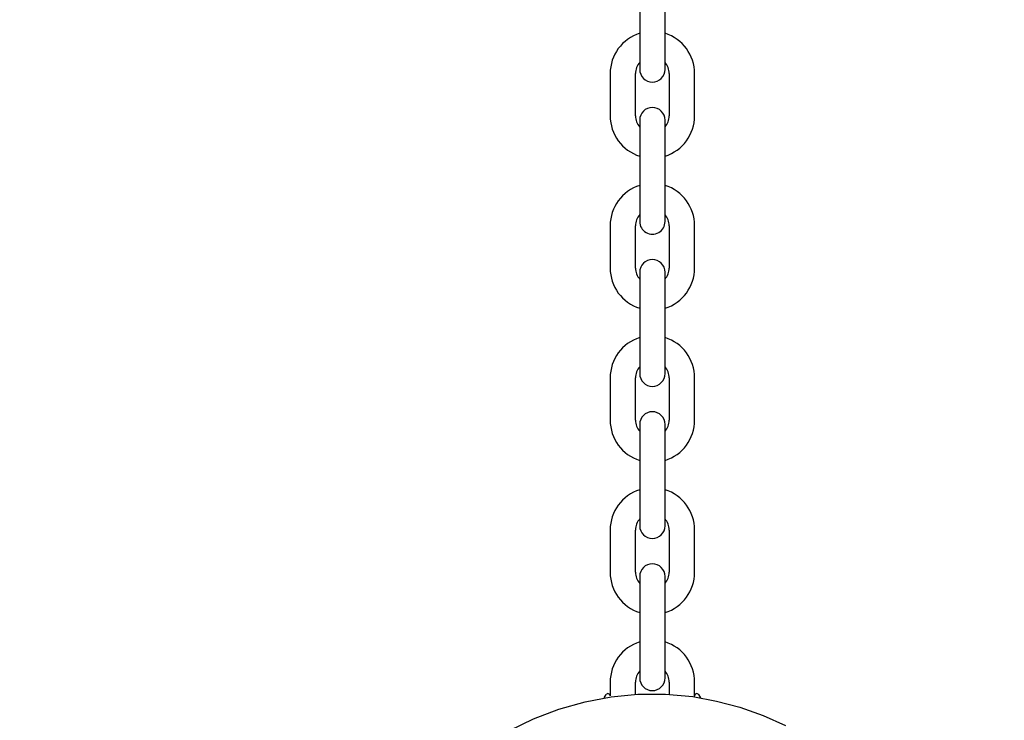
# Model space of a CAD drawing. Units: centimetres. Extents: x 6.03 to 13.71, y 5.01 to 14.4.
# Drawn here: x 10.56 to 10.8, y 10.9 to 11.06 of the extents above; entities that cross this region are included whole.
import ezdxf

# ---------------------------------------------------------------- set-up
doc = ezdxf.new("R2010")
doc.units = ezdxf.units.CM
doc.styles.add('SLDTEXTSTYLE0', font='TXT', dxfattribs={"width": 0.75})
doc.dimstyles.new('SLDDIMSTYLE2', dxfattribs={"dimtxt": 0.15875, "dimasz": 0.08, "dimexe": 0, "dimexo": 0.0625, "dimgap": 0.0396875, "dimtad": 2, "dimdec": 0, "dimlfac": 100, "dimrnd": 1e-09, "dimzin": 12, "dimdsep": 46, "dimtxsty": 'SLDTEXTSTYLE0', "dimblk1": 'DOT', "dimblk2": 'DOT', "dimsah": 1, "dimcen": 0.09, "dimse1": 1, "dimse2": 1, "dimadec": 0, "dimazin": 3, "dimtfac": 1, "dimtdec": 0, "dimtofl": 0, "dimtmove": 0, "dimatfit": 3, "dimldrblk": 'DOT', "dimfxl": 0, "dimfrac": 2, "dimtolj": 1, "dimtzin": 12, "dimarcsym": 0})

# ---------------------------------------------------------------- blocks, each defined once
blk = doc.blocks.new('_Dot')
at = {"color": 0, "linetype": 'ByBlock', "lineweight": -2}
blk.add_line((-0.5, 0), (-1, 0), dxfattribs=at)
at = {"color": 0, "linetype": 'ByBlock', "const_width": 0.5}
blk.add_lwpolyline([(-0.25, 0, 1), (0.25, 0, 1)], format="xyb", close=True, dxfattribs=at)
blk = doc.blocks.new('_D_4')
at = {"color": 7, "linetype": 'Continuous', "lineweight": 0}
blk.add_line((12.12872636369211, 14.18782933854788), (7.306948064803506, 14.18782933854788), dxfattribs=at)
at = {"color": 7, "linetype": 'Continuous', "lineweight": 18, "xscale": 0.08, "yscale": 0.08, "rotation": 180.0000000000004}
blk.add_blockref('_Dot', (7.306948064803506, 14.18782933854788), dxfattribs=at)
at = {"color": 7, "linetype": 'Continuous', "lineweight": 18, "xscale": 0.08, "yscale": 0.08}
blk.add_blockref('_Dot', (12.12872636369211, 14.18782933854788), dxfattribs=at)
at = {"color": 7, "linetype": 'Continuous', "lineweight": 18, "insert": (9.541889297088163, 14.39246881895362), "char_height": 0.15875, "attachment_point": 1, "style": 'SLDTEXTSTYLE0'}
blk.add_mtext('482', dxfattribs=at)

msp = doc.modelspace()

# ---------------------------------------------------------------- linework, layer by layer
at = {"color": 7, "linetype": 'Continuous', "lineweight": 25}
for p, q in [((10.71160168376669, 11.06607856579933), (10.71160168376669, 11.05607856579934)), ((10.71760168376669, 11.05607856579933), (10.71760168376669, 11.06607856579933)), ((10.71160168376669, 11.05607856579934), (10.71160168376669, 11.04907856579933)), ((10.71760168376669, 11.04907856579933), (10.71760168376669, 11.05607856579933)), ((10.70460168376669, 11.04807856579933), (10.70460168376669, 11.03807856579933)), ((10.71060168376669, 11.03807856579933), (10.71060168376669, 11.04807856579933)), ((10.71860168376669, 11.04807856579933), (10.71860168376669, 11.03807856579933)), ((10.72460168376669, 11.03807856579933), (10.72460168376669, 11.04807856579933)), ((10.71160168376669, 11.03707856579933), (10.71160168376669, 11.03007856579933)), ((10.71760168376669, 11.03007856579933), (10.71760168376669, 11.03707856579933)), ((10.71160168376669, 11.03007856579933), (10.71160168376668, 11.02007856579933)), ((10.71760168376668, 11.02007856579933), (10.71760168376669, 11.03007856579933)), ((10.71160168376668, 11.02007856579933), (10.71160168376668, 11.01307856579933)), ((10.71760168376668, 11.01307856579933), (10.71760168376668, 11.02007856579933)), ((10.70460168376668, 11.01207856579934), (10.70460168376668, 11.00207856579934)), ((10.71060168376668, 11.00207856579933), (10.71060168376668, 11.01207856579933)), ((10.71860168376669, 11.01207856579933), (10.71860168376668, 11.00207856579933)), ((10.72460168376668, 11.00207856579933), (10.72460168376668, 11.01207856579933)), ((10.71160168376668, 11.00107856579933), (10.71160168376668, 10.99407856579933)), ((10.71760168376668, 10.99407856579933), (10.71760168376668, 11.00107856579933)), ((10.71160168376668, 10.99407856579933), (10.71160168376668, 10.98407856579933)), ((10.71760168376668, 10.98407856579933), (10.71760168376668, 10.99407856579933)), ((10.71160168376668, 10.98407856579933), (10.71160168376668, 10.97707856579933)), ((10.71760168376668, 10.97707856579933), (10.71760168376668, 10.98407856579933)), ((10.70460168376668, 10.97607856579934), (10.70460168376668, 10.96607856579934)), ((10.71060168376668, 10.96607856579934), (10.71060168376668, 10.97607856579933)), ((10.71860168376668, 10.97607856579933), (10.71860168376668, 10.96607856579933)), ((10.72460168376668, 10.96607856579933), (10.72460168376668, 10.97607856579933)), ((10.71160168376668, 10.96507856579933), (10.71160168376668, 10.95807856579933)), ((10.71760168376668, 10.95807856579933), (10.71760168376668, 10.96507856579933)), ((10.71160168376668, 10.95807856579933), (10.71160168376668, 10.94807856579933)), ((10.71760168376668, 10.94807856579933), (10.71760168376668, 10.95807856579933)), ((10.71160168376668, 10.94807856579933), (10.71160168376668, 10.94107856579933)), ((10.71760168376668, 10.94107856579933), (10.71760168376668, 10.94807856579933)), ((10.70460168376668, 10.94007856579934), (10.70460168376668, 10.93007856579933)), ((10.71060168376668, 10.93007856579933), (10.71060168376668, 10.94007856579933)), ((10.71860168376668, 10.94007856579933), (10.71860168376667, 10.93007856579933)), ((10.72460168376668, 10.93007856579933), (10.72460168376668, 10.94007856579933)), ((10.71160168376668, 10.92907856579934), (10.71160168376668, 10.92207856579933)), ((10.71760168376667, 10.92207856579933), (10.71760168376668, 10.92907856579934)), ((10.71160168376668, 10.92207856579933), (10.71160168376667, 10.91207856579933)), ((10.71760168376667, 10.91207856579933), (10.71760168376667, 10.92207856579933)), ((10.71160168376667, 10.91207856579933), (10.71160168376667, 10.90507856579933)), ((10.71760168376667, 10.90507856579933), (10.71760168376667, 10.91207856579933)), ((10.70460168376667, 10.90407856579933), (10.70460168376667, 10.90086089578246)), ((10.71060168376667, 10.90118743517399), (10.71060168376667, 10.90407856579933)), ((10.71860168376667, 10.90407856579933), (10.71860168376667, 10.90117238362808)), ((10.72460168376667, 10.90086089578246), (10.72460168376667, 10.90407856579933)), ((10.70322263862043, 10.90036484701798), (10.70368168376667, 10.90113218898179)), ((10.72460168376667, 10.90057601007582), (10.72460168376667, 10.90086089578246)), ((10.72552168376667, 10.90113218898178), (10.72596583738957, 10.90039172764068))]:
    msp.add_line(p, q, dxfattribs=at)
at = {"color": 7, "linetype": 'Continuous', "lineweight": 25, "flags": 128}
msp.add_lwpolyline([(10.68078267370813, 10.89264726585588), (10.68643868884539, 10.89536838469748), (10.69245837725888, 10.89767403207836), (10.69865550915771, 10.89944581684821), (10.70486272422032, 10.90062837668952), (10.71115146420253, 10.90124099181867), (10.71769758515388, 10.90125696718491), (10.72421539758542, 10.9006471888373), (10.72981547043348, 10.89961529520807), (10.73531488994195, 10.89813684063898), (10.74081812171374, 10.89617862147302), (10.74615538319572, 10.89380381443704)], dxfattribs=at)
at = {"color": 7, "linetype": 'Continuous', "lineweight": 25}
for centre, radius, start, end in [((10.71460168376669, 11.04807856579933), 0.01000000000000064, 107.457603123711, 179.9999999999898), ((10.71460168376669, 11.04807856579933), 0.0100000000000017, 0, 72.54239687626962), ((10.71460168376669, 11.04807856579933), 0.003999999999999709, 138.5903778906979, 180), ((10.71460168376669, 11.04907856579933), 0.003000000000000114, 180, 0), ((10.71460168376669, 11.04807856579933), 0.004000000000002373, 0, 41.40962210926848), ((10.71460168376669, 11.03707856579933), 0.003000000000000114, 0, 180), ((10.71460168376669, 11.03807856579933), 0.009999999999999473, 179.9999999999898, 252.5423968762771), ((10.71460168376669, 11.03807856579933), 0.003999999999999867, 180, 221.409622109267), ((10.71460168376669, 11.03807856579933), 0.004000000000001336, 318.5903778907345, 0), ((10.71460168376669, 11.03807856579933), 0.009999999999999787, 287.4576031237245, 0), ((10.71460168376668, 11.01207856579933), 0.01000000000000117, 107.4576031237207, 179.9999999999898), ((10.71460168376668, 11.01207856579933), 0.009999999999999787, 359.9999999999907, 72.54239687627627), ((10.71460168376668, 11.01207856579933), 0.004000000000001336, 138.5903778907338, 180), ((10.71460168376668, 11.01207856579933), 0.004000000000001336, 0, 41.40962210926622), ((10.71460168376668, 11.01307856579933), 0.003000000000000114, 179.9999999999661, 0), ((10.71460168376668, 11.00107856579933), 0.003000000000000114, 0, 180), ((10.71460168376668, 11.00207856579933), 0.01000000000000156, 179.9999999999898, 252.5423968762674), ((10.71460168376668, 11.00207856579933), 0.004000000000001336, 180, 221.409622109267), ((10.71460168376668, 11.00207856579933), 0.003999999999999867, 318.5903778907345, 0), ((10.71460168376668, 11.00207856579933), 0.01000000000000064, 287.4576031237117, 359.9999999999907), ((10.71460168376668, 10.97607856579933), 0.01000000000000117, 107.4576031237207, 179.9999999999898), ((10.71460168376668, 10.97607856579933), 0.01000000000000117, 359.9999999999907, 72.54239687627933), ((10.71460168376668, 10.97607856579933), 0.004000000000001336, 138.5903778907338, 180), ((10.71460168376668, 10.97707856579933), 0.003000000000000114, 180, 0), ((10.71460168376668, 10.97607856579933), 0.003999999999999867, 0, 41.40962210926622), ((10.71460168376668, 10.96507856579933), 0.003000000000000114, 0, 180), ((10.71460168376668, 10.96607856579933), 0.01000000000000001, 179.9999999999898, 252.5423968762674), ((10.71460168376668, 10.96607856579933), 0.003999999999999867, 179.9999999999746, 221.409622109267), ((10.71460168376668, 10.96607856579933), 0.003999999999999867, 318.5903778907345, 0), ((10.71460168376668, 10.96607856579933), 0.01000000000000156, 287.4576031237215, 359.9999999999907), ((10.71460168376668, 10.94007856579933), 0.01000000000000156, 107.4576031237237, 180), ((10.71460168376668, 10.94007856579933), 0.009999999999999787, 359.9999999999907, 72.54239687627627), ((10.71460168376668, 10.94007856579933), 0.003999999999999867, 138.5903778907338, 180), ((10.71460168376668, 10.94007856579933), 0.003999999999999867, 0, 41.40962210926622), ((10.71460168376668, 10.94107856579933), 0.003000000000000114, 180, 0), ((10.71460168376668, 10.93007856579933), 0.009999999999999787, 180, 252.5423968762771), ((10.71460168376668, 10.93007856579933), 0.003999999999999867, 180, 221.409622109267), ((10.71460168376668, 10.92907856579934), 0.003000000000000114, 0, 180), ((10.71460168376668, 10.93007856579933), 0.003999999999999867, 318.5903778907345, 0), ((10.71460168376668, 10.93007856579933), 0.01000000000000064, 287.4576031237117, 359.9999999999907), ((10.71460168376667, 10.90407856579933), 0.009999999999999787, 107.457603123714, 180), ((10.71460168376667, 10.90407856579933), 0.01000000000000156, 359.9999999999907, 72.54239687626351), ((10.71460168376667, 10.90407856579933), 0.003999999999999867, 138.5903778907338, 180), ((10.71460168376667, 10.90507856579933), 0.003000000000000114, 180, 0), ((10.71460168376667, 10.90407856579933), 0.004000000000001336, 359.9999999999754, 41.40962210926622), ((10.70410168376667, 10.90086089578246), 0.000500000000001051, 0, 147.140119621318), ((10.72510168376667, 10.90086089578246), 0.0005000000000006111, 32.85988037879248, 180)]:
    msp.add_arc(centre, radius, start, end, dxfattribs=at)

# ---------------------------------------------------------------- dimensions: what is measured, and where the dimension line sits
at = {"color": 7, "linetype": 'Continuous', "lineweight": 18}
dim = msp.add_linear_dim(base=(7.306948064803506, 14.18782933854788), p1=(12.12872636369211, 11.23697076353027), p2=(7.306948064803506, 10.1959256822199), dimstyle='SLDDIMSTYLE2', dxfattribs=at)
dim.commit()
dim.dimension.update_dxf_attribs({"geometry": '_D_4', "text_midpoint": (9.71783721424781, 14.18782933854788), "dimtype": 160})

doc.saveas('drawing.dxf')
